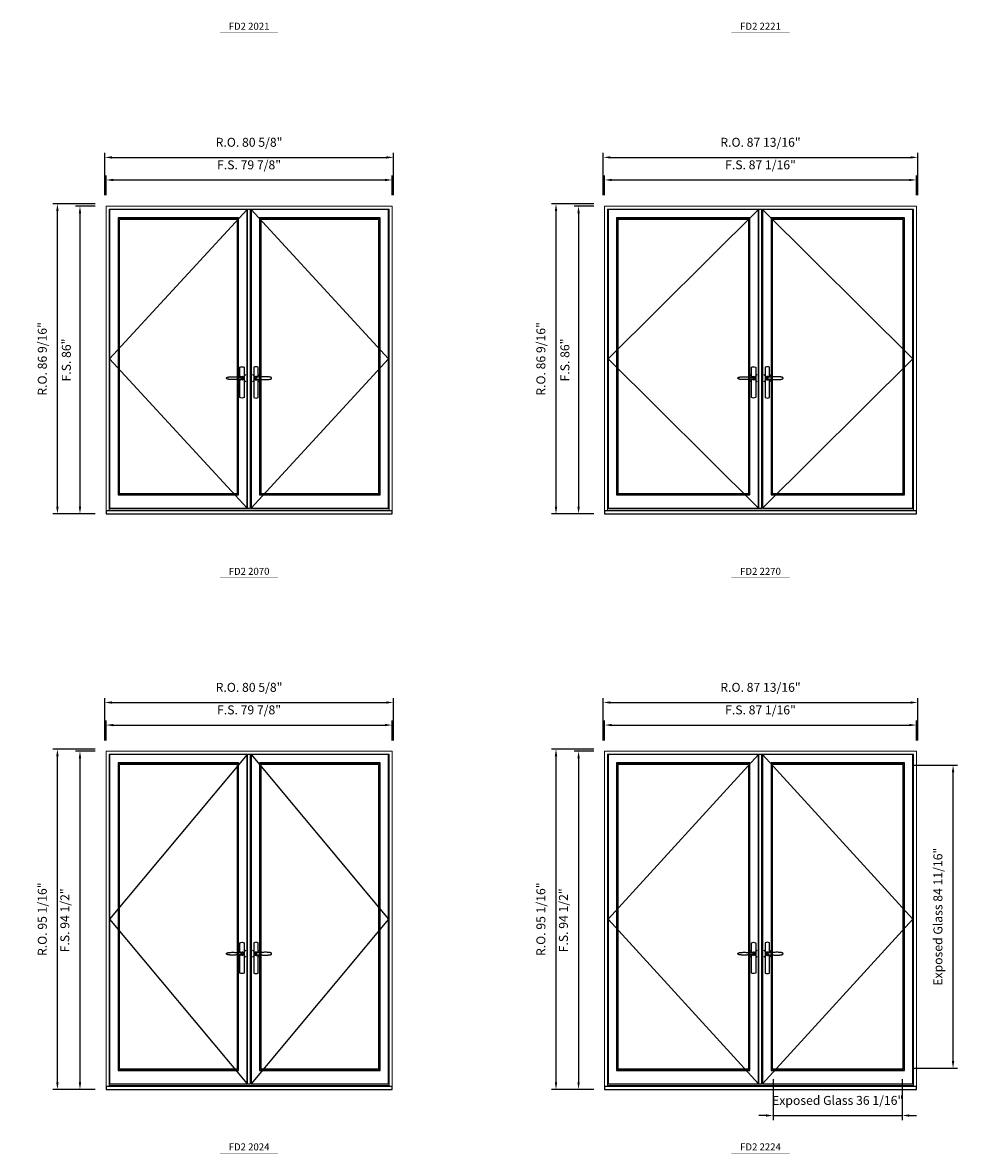
# Model space of a CAD drawing. Extents: x -9328 to -6909, y 33397 to 34781.
# Drawn here: x -8756 to -8493, y 34121 to 34437 of the extents above; entities that cross this region are included whole.
import ezdxf
from ezdxf.enums import TextEntityAlignment as Align

# ---------------------------------------------------------------- set-up
doc = ezdxf.new("R2010")
doc.units = 0
doc.header["$LTSCALE"] = 250
doc.header["$MEASUREMENT"] = 0
doc.header["$PDMODE"] = 3
doc.header["$PDSIZE"] = -2
doc.layers.get('0').update_dxf_attribs({"color": 5, "linetype": 'CONTINUOUS', "lineweight": 0})
doc.layers.get('DEFPOINTS').update_dxf_attribs({"color": 2, "linetype": 'CONTINUOUS', "lineweight": 0})
for name, color, linetype in [('7', 7, 'CONTINUOUS'), ('Astragal', 3, 'CONTINUOUS'), ('MC Brickmould', 3, 'CONTINUOUS'), ('Operation Lines', 2, 'CONTINUOUS'), ('Sash', 4, 'CONTINUOUS')]:
    doc.layers.add(name, color=color, linetype=linetype)
for name, color, linetype, lineweight in [('Dimensions', 2, 'CONTINUOUS', 0), ('FRAME', 7, 'CONTINUOUS', 0), ('GLASS', 6, 'CONTINUOUS', 0), ('GLAZING STOP', 1, 'CONTINUOUS', 0), ('TEXT', 7, 'CONTINUOUS', 0)]:
    doc.layers.add(name, color=color, linetype=linetype, lineweight=lineweight)
doc.layers.add('viewport', color=7, linetype='CONTINUOUS', plot=False)
doc.styles.add('ROMANS', font='romans')
doc.styles.add('style1', font='arial.ttf')
doc.dimstyles.new('LWDEC', dxfattribs={"dimscale": 20, "dimtxt": 2.5, "dimasz": 2, "dimexe": 1.25, "dimexo": 3, "dimgap": 2, "dimtad": 1, "dimtoh": 1, "dimdec": 0, "dimzin": 11, "dimdsep": 46, "dimtxsty": 'ROMANS', "dimcen": 0, "dimdle": 1.5, "dimazin": 0, "dimtfac": 1, "dimtdec": 0, "dimtix": 1, "dimtmove": 0, "dimatfit": 3, "dimfxl": 0, "dimtzin": 0, "dimarcsym": 0})

# ---------------------------------------------------------------- blocks, each defined once
blk = doc.blocks.new('label1')
at = {"const_width": 2}
blk.add_lwpolyline([(-206, 0), (206, 0)], dxfattribs=at)
at = {"linetype": 'Continuous', "style": 'style1'}
blk.add_attdef('LABEL', text='', height=50, dxfattribs=at).set_placement((0, 20), align=Align.CENTER)
blk = doc.blocks.new('*D166')
at = {"layer": 'DEFPOINTS', "color": 0}
for p in [(-8653.31, 34392.88), (-8733.19, 34385.6), (-8653.31, 34385.6)]:
    blk.add_point(p, dxfattribs=at)
at = {"layer": 'Dimensions', "color": 0, "lineweight": -2}
for p, q in [((-8733.19, 34388.6), (-8733.19, 34394.13)), ((-8731.19, 34392.88), (-8655.31, 34392.88)), ((-8653.31, 34388.6), (-8653.31, 34394.13))]:
    blk.add_line(p, q, dxfattribs=at)
at = {"layer": 'Dimensions', "color": 0}
for points in [[(-8731.19, 34393.21), (-8731.19, 34392.55), (-8733.19, 34392.88)], [(-8655.31, 34393.21), (-8655.31, 34392.55), (-8653.31, 34392.88)]]:
    blk.add_solid(points, dxfattribs=at)
at = {"layer": 'Dimensions', "color": 0, "insert": (-8693.25, 34396.78), "char_height": 2.5, "attachment_point": 5, "style": 'ROMANS'}
blk.add_mtext('F.S. 79 7/8"', dxfattribs=at)
blk = doc.blocks.new('*D167')
at = {"layer": 'DEFPOINTS', "color": 0}
for p in [(-8733.19, 34385.6), (-8740.47, 34299.61), (-8733.19, 34299.61)]:
    blk.add_point(p, dxfattribs=at)
at = {"layer": 'Dimensions', "color": 0, "lineweight": -2}
for p, q in [((-8736.19, 34385.6), (-8741.72, 34385.6)), ((-8740.47, 34383.6), (-8740.47, 34301.61)), ((-8736.19, 34299.61), (-8741.72, 34299.61))]:
    blk.add_line(p, q, dxfattribs=at)
at = {"layer": 'Dimensions', "color": 0}
for points in [[(-8740.8, 34383.6), (-8740.14, 34383.6), (-8740.47, 34385.6)], [(-8740.8, 34301.61), (-8740.14, 34301.61), (-8740.47, 34299.61)]]:
    blk.add_solid(points, dxfattribs=at)
at = {"layer": 'Dimensions', "color": 0, "insert": (-8743.96, 34342.6), "char_height": 2.5, "attachment_point": 5, "rotation": 90, "style": 'ROMANS'}
blk.add_mtext('F.S. 86"', dxfattribs=at)
blk = doc.blocks.new('*D168')
at = {"layer": 'DEFPOINTS', "color": 0}
for p in [(-8652.93, 34399.18), (-8733.56, 34385.6), (-8652.93, 34385.6)]:
    blk.add_point(p, dxfattribs=at)
at = {"layer": 'Dimensions', "color": 0, "lineweight": -2}
for p, q in [((-8733.56, 34388.6), (-8733.56, 34400.43)), ((-8731.56, 34399.18), (-8654.93, 34399.18)), ((-8652.93, 34388.6), (-8652.93, 34400.43))]:
    blk.add_line(p, q, dxfattribs=at)
at = {"layer": 'Dimensions', "color": 0}
for points in [[(-8731.56, 34399.51), (-8731.56, 34398.85), (-8733.56, 34399.18)], [(-8654.93, 34399.51), (-8654.93, 34398.85), (-8652.93, 34399.18)]]:
    blk.add_solid(points, dxfattribs=at)
at = {"layer": 'Dimensions', "color": 0, "insert": (-8693.25, 34403.08), "char_height": 2.5, "attachment_point": 5, "style": 'ROMANS'}
blk.add_mtext('R.O. 80 5/8"', dxfattribs=at)
blk = doc.blocks.new('*D169')
at = {"layer": 'DEFPOINTS', "color": 0}
for p in [(-8746.77, 34386.19), (-8733.19, 34386.19), (-8733.19, 34299.61)]:
    blk.add_point(p, dxfattribs=at)
at = {"layer": 'Dimensions', "color": 0, "lineweight": -2}
for p, q in [((-8736.19, 34386.19), (-8748.02, 34386.19)), ((-8746.77, 34301.61), (-8746.77, 34384.19)), ((-8736.19, 34299.61), (-8748.02, 34299.61))]:
    blk.add_line(p, q, dxfattribs=at)
at = {"layer": 'Dimensions', "color": 0}
for points in [[(-8747.1, 34384.19), (-8746.44, 34384.19), (-8746.77, 34386.19)], [(-8747.1, 34301.61), (-8746.44, 34301.61), (-8746.77, 34299.61)]]:
    blk.add_solid(points, dxfattribs=at)
at = {"layer": 'Dimensions', "color": 0, "insert": (-8750.67, 34342.9), "char_height": 2.5, "attachment_point": 5, "rotation": 90, "style": 'ROMANS'}
blk.add_mtext('R.O. 86 9/16"', dxfattribs=at)
blk = doc.blocks.new('*D240')
at = {"layer": 'DEFPOINTS', "color": 0}
for p in [(-8653.31, 34240.64), (-8733.19, 34233.36), (-8653.31, 34233.36)]:
    blk.add_point(p, dxfattribs=at)
at = {"layer": 'Dimensions', "color": 0, "lineweight": -2}
for p, q in [((-8733.19, 34236.36), (-8733.19, 34241.89)), ((-8731.19, 34240.64), (-8655.31, 34240.64)), ((-8653.31, 34236.36), (-8653.31, 34241.89))]:
    blk.add_line(p, q, dxfattribs=at)
at = {"layer": 'Dimensions', "color": 0}
for points in [[(-8731.19, 34240.97), (-8731.19, 34240.31), (-8733.19, 34240.64)], [(-8655.31, 34240.97), (-8655.31, 34240.31), (-8653.31, 34240.64)]]:
    blk.add_solid(points, dxfattribs=at)
at = {"layer": 'Dimensions', "color": 0, "insert": (-8693.25, 34244.55), "char_height": 2.5, "attachment_point": 5, "style": 'ROMANS'}
blk.add_mtext('F.S. 79 7/8"', dxfattribs=at)
blk = doc.blocks.new('*D241')
at = {"layer": 'DEFPOINTS', "color": 0}
for p in [(-8733.19, 34233.36), (-8740.47, 34138.87), (-8733.19, 34138.87)]:
    blk.add_point(p, dxfattribs=at)
at = {"layer": 'Dimensions', "color": 0, "lineweight": -2}
for p, q in [((-8736.19, 34233.36), (-8741.72, 34233.36)), ((-8740.47, 34231.36), (-8740.47, 34140.87)), ((-8736.19, 34138.87), (-8741.72, 34138.87))]:
    blk.add_line(p, q, dxfattribs=at)
at = {"layer": 'Dimensions', "color": 0}
for points in [[(-8740.8, 34231.36), (-8740.14, 34231.36), (-8740.47, 34233.36)], [(-8740.8, 34140.87), (-8740.14, 34140.87), (-8740.47, 34138.87)]]:
    blk.add_solid(points, dxfattribs=at)
at = {"layer": 'Dimensions', "color": 0, "insert": (-8744.37, 34186.11), "char_height": 2.5, "attachment_point": 5, "rotation": 90, "style": 'ROMANS'}
blk.add_mtext('F.S. 94 1/2"', dxfattribs=at)
blk = doc.blocks.new('*D242')
at = {"layer": 'DEFPOINTS', "color": 0}
for p in [(-8652.93, 34246.94), (-8733.56, 34233.36), (-8652.93, 34233.36)]:
    blk.add_point(p, dxfattribs=at)
at = {"layer": 'Dimensions', "color": 0, "lineweight": -2}
for p, q in [((-8733.56, 34236.36), (-8733.56, 34248.19)), ((-8731.56, 34246.94), (-8654.93, 34246.94)), ((-8652.93, 34236.36), (-8652.93, 34248.19))]:
    blk.add_line(p, q, dxfattribs=at)
at = {"layer": 'Dimensions', "color": 0}
for points in [[(-8731.56, 34247.27), (-8731.56, 34246.61), (-8733.56, 34246.94)], [(-8654.93, 34247.27), (-8654.93, 34246.61), (-8652.93, 34246.94)]]:
    blk.add_solid(points, dxfattribs=at)
at = {"layer": 'Dimensions', "color": 0, "insert": (-8693.25, 34250.85), "char_height": 2.5, "attachment_point": 5, "style": 'ROMANS'}
blk.add_mtext('R.O. 80 5/8"', dxfattribs=at)
blk = doc.blocks.new('*D243')
at = {"layer": 'DEFPOINTS', "color": 0}
for p in [(-8746.77, 34233.95), (-8733.19, 34233.95), (-8733.19, 34138.87)]:
    blk.add_point(p, dxfattribs=at)
at = {"layer": 'Dimensions', "color": 0, "lineweight": -2}
for p, q in [((-8736.19, 34233.95), (-8748.02, 34233.95)), ((-8746.77, 34140.87), (-8746.77, 34231.95)), ((-8736.19, 34138.87), (-8748.02, 34138.87))]:
    blk.add_line(p, q, dxfattribs=at)
at = {"layer": 'Dimensions', "color": 0}
for points in [[(-8747.1, 34231.95), (-8746.44, 34231.95), (-8746.77, 34233.95)], [(-8747.1, 34140.87), (-8746.44, 34140.87), (-8746.77, 34138.87)]]:
    blk.add_solid(points, dxfattribs=at)
at = {"layer": 'Dimensions', "color": 0, "insert": (-8750.67, 34186.41), "char_height": 2.5, "attachment_point": 5, "rotation": 90, "style": 'ROMANS'}
blk.add_mtext('R.O. 95 1/16"', dxfattribs=at)
blk = doc.blocks.new('*D248')
at = {"layer": 'DEFPOINTS', "color": 0}
for p in [(-8546.9, 34144.78), (-8510.83, 34144.78), (-8510.83, 34131.59)]:
    blk.add_point(p, dxfattribs=at)
at = {"layer": 'Dimensions', "color": 0, "lineweight": -2}
for p, q in [((-8546.9, 34141.78), (-8546.9, 34130.34)), ((-8510.83, 34141.78), (-8510.83, 34130.34)), ((-8548.9, 34131.59), (-8550.9, 34131.59)), ((-8546.9, 34131.59), (-8510.83, 34131.59)), ((-8508.83, 34131.59), (-8506.83, 34131.59))]:
    blk.add_line(p, q, dxfattribs=at)
at = {"layer": 'Dimensions', "color": 0}
for points in [[(-8548.9, 34131.92), (-8548.9, 34131.25), (-8546.9, 34131.59)], [(-8508.83, 34131.92), (-8508.83, 34131.25), (-8510.83, 34131.59)]]:
    blk.add_solid(points, dxfattribs=at)
at = {"layer": 'Dimensions', "color": 0, "insert": (-8528.87, 34135.49), "char_height": 2.5, "attachment_point": 5, "style": 'ROMANS'}
blk.add_mtext('Exposed Glass 36 1/16"', dxfattribs=at)
blk = doc.blocks.new('*D249')
at = {"layer": 'DEFPOINTS', "color": 0}
for p in [(-8510.83, 34229.46), (-8496.64, 34229.46), (-8510.83, 34144.78)]:
    blk.add_point(p, dxfattribs=at)
at = {"layer": 'Dimensions', "color": 0, "lineweight": -2}
for p, q in [((-8507.83, 34229.46), (-8495.39, 34229.46)), ((-8496.64, 34146.78), (-8496.64, 34227.46)), ((-8507.83, 34144.78), (-8495.39, 34144.78))]:
    blk.add_line(p, q, dxfattribs=at)
at = {"layer": 'Dimensions', "color": 0}
for points in [[(-8496.98, 34227.46), (-8496.31, 34227.46), (-8496.64, 34229.46)], [(-8496.98, 34146.78), (-8496.31, 34146.78), (-8496.64, 34144.78)]]:
    blk.add_solid(points, dxfattribs=at)
at = {"layer": 'Dimensions', "color": 0, "insert": (-8500.55, 34187.12), "char_height": 2.5, "attachment_point": 5, "rotation": 90, "style": 'ROMANS'}
blk.add_mtext('Exposed Glass 84 11/16"', dxfattribs=at)
blk = doc.blocks.new('*D250')
at = {"layer": 'DEFPOINTS', "color": 0}
for p in [(-8506.9, 34240.64), (-8593.95, 34233.36), (-8506.9, 34233.36)]:
    blk.add_point(p, dxfattribs=at)
at = {"layer": 'Dimensions', "color": 0, "lineweight": -2}
for p, q in [((-8593.95, 34236.36), (-8593.95, 34241.89)), ((-8591.95, 34240.64), (-8508.9, 34240.64)), ((-8506.9, 34236.36), (-8506.9, 34241.89))]:
    blk.add_line(p, q, dxfattribs=at)
at = {"layer": 'Dimensions', "color": 0}
for points in [[(-8591.95, 34240.97), (-8591.95, 34240.31), (-8593.95, 34240.64)], [(-8508.9, 34240.97), (-8508.9, 34240.31), (-8506.9, 34240.64)]]:
    blk.add_solid(points, dxfattribs=at)
at = {"layer": 'Dimensions', "color": 0, "insert": (-8550.42, 34244.55), "char_height": 2.5, "attachment_point": 5, "style": 'ROMANS'}
blk.add_mtext('F.S. 87 1/16"', dxfattribs=at)
blk = doc.blocks.new('*D251')
at = {"layer": 'DEFPOINTS', "color": 0}
for p in [(-8593.95, 34233.36), (-8601.23, 34138.87), (-8593.95, 34138.87)]:
    blk.add_point(p, dxfattribs=at)
at = {"layer": 'Dimensions', "color": 0, "lineweight": -2}
for p, q in [((-8596.95, 34233.36), (-8602.48, 34233.36)), ((-8601.23, 34231.36), (-8601.23, 34140.87)), ((-8596.95, 34138.87), (-8602.48, 34138.87))]:
    blk.add_line(p, q, dxfattribs=at)
at = {"layer": 'Dimensions', "color": 0}
for points in [[(-8601.56, 34231.36), (-8600.9, 34231.36), (-8601.23, 34233.36)], [(-8601.56, 34140.87), (-8600.9, 34140.87), (-8601.23, 34138.87)]]:
    blk.add_solid(points, dxfattribs=at)
at = {"layer": 'Dimensions', "color": 0, "insert": (-8605.13, 34186.11), "char_height": 2.5, "attachment_point": 5, "rotation": 90, "style": 'ROMANS'}
blk.add_mtext('F.S. 94 1/2"', dxfattribs=at)
blk = doc.blocks.new('*D252')
at = {"layer": 'DEFPOINTS', "color": 0}
for p in [(-8506.52, 34246.94), (-8594.32, 34233.36), (-8506.52, 34233.36)]:
    blk.add_point(p, dxfattribs=at)
at = {"layer": 'Dimensions', "color": 0, "lineweight": -2}
for p, q in [((-8594.32, 34236.36), (-8594.32, 34248.19)), ((-8592.32, 34246.94), (-8508.52, 34246.94)), ((-8506.52, 34236.36), (-8506.52, 34248.19))]:
    blk.add_line(p, q, dxfattribs=at)
at = {"layer": 'Dimensions', "color": 0}
for points in [[(-8592.32, 34247.27), (-8592.32, 34246.61), (-8594.32, 34246.94)], [(-8508.52, 34247.27), (-8508.52, 34246.61), (-8506.52, 34246.94)]]:
    blk.add_solid(points, dxfattribs=at)
at = {"layer": 'Dimensions', "color": 0, "insert": (-8550.42, 34250.85), "char_height": 2.5, "attachment_point": 5, "style": 'ROMANS'}
blk.add_mtext('R.O. 87 13/16"', dxfattribs=at)
blk = doc.blocks.new('*D253')
at = {"layer": 'DEFPOINTS', "color": 0}
for p in [(-8607.53, 34233.95), (-8593.95, 34233.95), (-8593.95, 34138.87)]:
    blk.add_point(p, dxfattribs=at)
at = {"layer": 'Dimensions', "color": 0, "lineweight": -2}
for p, q in [((-8596.95, 34233.95), (-8608.78, 34233.95)), ((-8607.53, 34140.87), (-8607.53, 34231.95)), ((-8596.95, 34138.87), (-8608.78, 34138.87))]:
    blk.add_line(p, q, dxfattribs=at)
at = {"layer": 'Dimensions', "color": 0}
for points in [[(-8607.86, 34231.95), (-8607.19, 34231.95), (-8607.53, 34233.95)], [(-8607.86, 34140.87), (-8607.19, 34140.87), (-8607.53, 34138.87)]]:
    blk.add_solid(points, dxfattribs=at)
at = {"layer": 'Dimensions', "color": 0, "insert": (-8611.43, 34186.41), "char_height": 2.5, "attachment_point": 5, "rotation": 90, "style": 'ROMANS'}
blk.add_mtext('R.O. 95 1/16"', dxfattribs=at)
blk = doc.blocks.new('*D896')
at = {"layer": 'DEFPOINTS', "color": 0}
for p in [(-8506.9, 34392.88), (-8593.95, 34385.6), (-8506.9, 34385.6)]:
    blk.add_point(p, dxfattribs=at)
at = {"layer": 'Dimensions', "color": 0, "lineweight": -2}
for p, q in [((-8593.95, 34388.6), (-8593.95, 34394.13)), ((-8591.95, 34392.88), (-8508.9, 34392.88)), ((-8506.9, 34388.6), (-8506.9, 34394.13))]:
    blk.add_line(p, q, dxfattribs=at)
at = {"layer": 'Dimensions', "color": 0}
for points in [[(-8591.95, 34393.21), (-8591.95, 34392.55), (-8593.95, 34392.88)], [(-8508.9, 34393.21), (-8508.9, 34392.55), (-8506.9, 34392.88)]]:
    blk.add_solid(points, dxfattribs=at)
at = {"layer": 'Dimensions', "color": 0, "insert": (-8550.42, 34396.78), "char_height": 2.5, "attachment_point": 5, "style": 'ROMANS'}
blk.add_mtext('F.S. 87 1/16"', dxfattribs=at)
blk = doc.blocks.new('*D897')
at = {"layer": 'DEFPOINTS', "color": 0}
for p in [(-8593.95, 34385.6), (-8601.23, 34299.61), (-8593.95, 34299.61)]:
    blk.add_point(p, dxfattribs=at)
at = {"layer": 'Dimensions', "color": 0, "lineweight": -2}
for p, q in [((-8596.95, 34385.6), (-8602.48, 34385.6)), ((-8601.23, 34383.6), (-8601.23, 34301.61)), ((-8596.95, 34299.61), (-8602.48, 34299.61))]:
    blk.add_line(p, q, dxfattribs=at)
at = {"layer": 'Dimensions', "color": 0}
for points in [[(-8601.56, 34383.6), (-8600.9, 34383.6), (-8601.23, 34385.6)], [(-8601.56, 34301.61), (-8600.9, 34301.61), (-8601.23, 34299.61)]]:
    blk.add_solid(points, dxfattribs=at)
at = {"layer": 'Dimensions', "color": 0, "insert": (-8604.72, 34342.6), "char_height": 2.5, "attachment_point": 5, "rotation": 90, "style": 'ROMANS'}
blk.add_mtext('F.S. 86"', dxfattribs=at)
blk = doc.blocks.new('*D898')
at = {"layer": 'DEFPOINTS', "color": 0}
for p in [(-8506.52, 34399.18), (-8594.32, 34385.6), (-8506.52, 34385.6)]:
    blk.add_point(p, dxfattribs=at)
at = {"layer": 'Dimensions', "color": 0, "lineweight": -2}
for p, q in [((-8594.32, 34388.6), (-8594.32, 34400.43)), ((-8592.32, 34399.18), (-8508.52, 34399.18)), ((-8506.52, 34388.6), (-8506.52, 34400.43))]:
    blk.add_line(p, q, dxfattribs=at)
at = {"layer": 'Dimensions', "color": 0}
for points in [[(-8592.32, 34399.51), (-8592.32, 34398.85), (-8594.32, 34399.18)], [(-8508.52, 34399.51), (-8508.52, 34398.85), (-8506.52, 34399.18)]]:
    blk.add_solid(points, dxfattribs=at)
at = {"layer": 'Dimensions', "color": 0, "insert": (-8550.42, 34403.08), "char_height": 2.5, "attachment_point": 5, "style": 'ROMANS'}
blk.add_mtext('R.O. 87 13/16"', dxfattribs=at)
blk = doc.blocks.new('*D899')
at = {"layer": 'DEFPOINTS', "color": 0}
for p in [(-8607.53, 34386.19), (-8593.95, 34386.19), (-8593.95, 34299.61)]:
    blk.add_point(p, dxfattribs=at)
at = {"layer": 'Dimensions', "color": 0, "lineweight": -2}
for p, q in [((-8596.95, 34386.19), (-8608.78, 34386.19)), ((-8607.53, 34301.61), (-8607.53, 34384.19)), ((-8596.95, 34299.61), (-8608.78, 34299.61))]:
    blk.add_line(p, q, dxfattribs=at)
at = {"layer": 'Dimensions', "color": 0}
for points in [[(-8607.86, 34384.19), (-8607.19, 34384.19), (-8607.53, 34386.19)], [(-8607.86, 34301.61), (-8607.19, 34301.61), (-8607.53, 34299.61)]]:
    blk.add_solid(points, dxfattribs=at)
at = {"layer": 'Dimensions', "color": 0, "insert": (-8611.43, 34342.9), "char_height": 2.5, "attachment_point": 5, "rotation": 90, "style": 'ROMANS'}
blk.add_mtext('R.O. 86 9/16"', dxfattribs=at)
blk = doc.blocks.new('*U2')
at = {"layer": '7', "color": 7, "lineweight": 25}
for points in [[(-50.5, 921.2), (-50.5, 991, -0.260241), (-19.5, 991), (-19.5, 776.9, -0.255586), (-50.5, 776.9), (-50.5, 906.7)], [(-44.3, 921.4, -0.227156), (-35, 925.9, -1.588724), (-44.3, 906.6)], [(-23.8, 917.4), (-23.6, 917), (-23.5, 916.7), (-23.5, 916.4), (-23.4, 916), (-23.4, 915.7), (-23.3, 915.5), (-23.3, 915.2), (-23.3, 915), (-23.3, 914.8), (-23.3, 914.5), (-23.3, 914.1), (-23.3, 914, -0.416255), (-35, 902.3)]]:
    blk.add_lwpolyline(points, format="xyb", dxfattribs=at)
for points in [[(-35.2, 902.3), (-35, 902.2), (-35, 902.3), (-35, 902.3), (-35, 902.4), (-34.9, 902.5), (-34.9, 902.5), (-34.9, 902.6), (-34.9, 902.7), (-34.9, 902.8), (-35, 902.9), (-35.1, 903), (-35.1, 903.2), (-35.1, 903.2), (-35.4, 903.7), (-35.9, 904.2), (-36.5, 904.7), (-37.2, 905.2), (-38, 905.5), (-38.9, 905.9), (-40.1, 906.1), (-41.2, 906.4), (-42.3, 906.4), (-43.8, 906.6), (-45.2, 906.6), (-46.6, 906.7), (-48.1, 906.7), (-51, 906.7), (-54, 906.6), (-57.3, 906.4), (-60.6, 906.1), (-63.9, 905.8), (-67.2, 905.6), (-70.6, 905.4), (-73.9, 905.2), (-77.3, 904.9), (-80.7, 904.7), (-87.3, 904.4), (-93.9, 904.2), (-100.4, 904.1), (-106.8, 904.2), (-113.3, 904.4), (-119.8, 904.8), (-122.9, 905.1), (-125.9, 905.4), (-129, 905.7), (-132, 906.1), (-135.1, 906.5), (-136.8, 906.8), (-138.3, 907.3), (-139.7, 907.8), (-140.8, 908.3), (-141.4, 908.5), (-142, 908.8), (-142.5, 909), (-142.8, 909.2), (-143.1, 909.5), (-143.5, 909.7), (-143.8, 910), (-144.2, 910.3), (-144.5, 910.7), (-144.8, 911.2), (-145, 911.6), (-145.2, 912.1), (-145.4, 912.7), (-145.5, 912.9), (-145.5, 913.1), (-145.5, 913.5), (-145.5, 913.7), (-145.5, 914), (-145.5, 914.3), (-145.5, 914.7), (-145.5, 915), (-145.4, 915.2), (-145.4, 915.5), (-145.3, 915.7), (-145, 916.4), (-144.6, 917.1), (-144.3, 917.6), (-143.8, 918), (-143.4, 918.4), (-143.2, 918.5), (-143, 918.6), (-142.9, 918.7), (-142.8, 918.8), (-142.6, 918.8), (-142.5, 918.9), (-141.9, 919.2), (-141.4, 919.5), (-140.7, 919.8), (-140, 920.1), (-139.4, 920.3), (-138.8, 920.5), (-138.4, 920.6), (-138, 920.8), (-137.5, 921), (-136.8, 921.1), (-136, 921.3), (-135.1, 921.5), (-131.8, 922), (-128.6, 922.3), (-125.3, 922.7), (-122.2, 922.9), (-118.9, 923.2), (-115.7, 923.4), (-108, 923.8), (-100.3, 923.9), (-93.8, 923.8), (-87.3, 923.6), (-80.7, 923.2), (-73.2, 922.7), (-65.7, 922.2), (-63.4, 922.1), (-61, 921.9), (-58.6, 921.7), (-56.3, 921.5), (-54, 921.4), (-51.4, 921.2), (-49, 921.2), (-46.6, 921.2), (-45.1, 921.3), (-43.7, 921.4), (-42.3, 921.5), (-41.2, 921.6), (-40.1, 921.8), (-38.9, 922.1), (-38, 922.4), (-37.2, 922.8), (-36.5, 923.2), (-35.9, 923.7), (-35.4, 924.2), (-35.1, 924.7), (-35.1, 924.8), (-35.1, 924.9), (-35, 925), (-35, 925.1), (-34.9, 925.2), (-34.9, 925.3), (-34.9, 925.3), (-34.9, 925.4), (-34.9, 925.5), (-34.9, 925.6), (-35, 925.6), (-35, 925.6), (-35, 925.7), (-35, 925.8), (-33.4, 925.6), (-31.9, 925.3), (-30.4, 924.8), (-29.5, 924.4)], [(-46.7, 914), (-46.7, 914)], [(-35, 925.8), (-34.7, 925.7)], [(-29.4, 924.4), (-28.9, 924.1), (-28.2, 923.6), (-27.5, 923), (-26.9, 922.6), (-26.5, 922.1), (-26, 921.5), (-25.9, 921.5), (-25.7, 921.2), (-24.8, 919.9), (-24.2, 918.6), (-23.7, 917.1)]]:
    blk.add_lwpolyline(points, dxfattribs=at)
for centre, radius, start, end in [((-34.8, 914.4), 11.3, 38.19333, 89.04911), ((-34.8, 913.5), 11.2, 270.83068, 321.92689)]:
    blk.add_arc(centre, radius, start, end, dxfattribs=at)
at = {"layer": 'viewport', "color": 5}
blk.add_point((-35, 914), dxfattribs=at)
blk = doc.blocks.new('*U3')
at = {"layer": '7', "color": 7, "lineweight": 25}
for points in [[(50.5, 921.2), (50.5, 991, 0.260241), (19.5, 991), (19.5, 776.9, 0.255586), (50.5, 776.9), (50.5, 906.7)], [(44.3, 921.4, 0.227156), (35, 925.9, 1.588724), (44.3, 906.6)], [(23.8, 917.4), (23.6, 917), (23.5, 916.7), (23.5, 916.4), (23.4, 916), (23.4, 915.7), (23.3, 915.5), (23.3, 915.2), (23.3, 915), (23.3, 914.8), (23.3, 914.5), (23.3, 914.1), (23.3, 914, 0.416255), (35, 902.3)]]:
    blk.add_lwpolyline(points, format="xyb", dxfattribs=at)
for points in [[(29.4, 924.4), (28.9, 924.1), (28.2, 923.6), (27.5, 923), (26.9, 922.6), (26.5, 922.1), (26, 921.5), (25.9, 921.5), (25.7, 921.2), (24.8, 919.9), (24.2, 918.6), (23.7, 917.1)], [(35.2, 902.3), (35, 902.2), (35, 902.3), (35, 902.3), (35, 902.4), (34.9, 902.5), (34.9, 902.5), (34.9, 902.6), (34.9, 902.7), (34.9, 902.8), (35, 902.9), (35.1, 903), (35.1, 903.2), (35.1, 903.2), (35.4, 903.7), (35.9, 904.2), (36.5, 904.7), (37.2, 905.2), (38, 905.5), (38.9, 905.9), (40.1, 906.1), (41.2, 906.4), (42.3, 906.4), (43.8, 906.6), (45.2, 906.6), (46.6, 906.7), (48.1, 906.7), (51, 906.7), (54, 906.6), (57.3, 906.4), (60.6, 906.1), (63.9, 905.8), (67.2, 905.6), (70.6, 905.4), (73.9, 905.2), (77.3, 904.9), (80.7, 904.7), (87.3, 904.4), (93.9, 904.2), (100.4, 904.1), (106.8, 904.2), (113.3, 904.4), (119.8, 904.8), (122.9, 905.1), (125.9, 905.4), (129, 905.7), (132, 906.1), (135.1, 906.5), (136.8, 906.8), (138.3, 907.3), (139.7, 907.8), (140.8, 908.3), (141.4, 908.5), (142, 908.8), (142.5, 909), (142.8, 909.2), (143.1, 909.5), (143.5, 909.7), (143.8, 910), (144.2, 910.3), (144.5, 910.7), (144.8, 911.2), (145, 911.6), (145.2, 912.1), (145.4, 912.7), (145.5, 912.9), (145.5, 913.1), (145.5, 913.5), (145.5, 913.7), (145.5, 914), (145.5, 914.3), (145.5, 914.7), (145.5, 915), (145.4, 915.2), (145.4, 915.5), (145.3, 915.7), (145, 916.4), (144.6, 917.1), (144.3, 917.6), (143.8, 918), (143.4, 918.4), (143.2, 918.5), (143, 918.6), (142.9, 918.7), (142.8, 918.8), (142.6, 918.8), (142.5, 918.9), (141.9, 919.2), (141.4, 919.5), (140.7, 919.8), (140, 920.1), (139.4, 920.3), (138.8, 920.5), (138.4, 920.6), (138, 920.8), (137.5, 921), (136.8, 921.1), (136, 921.3), (135.1, 921.5), (131.8, 922), (128.6, 922.3), (125.3, 922.7), (122.2, 922.9), (118.9, 923.2), (115.7, 923.4), (108, 923.8), (100.3, 923.9), (93.8, 923.8), (87.3, 923.6), (80.7, 923.2), (73.2, 922.7), (65.7, 922.2), (63.4, 922.1), (61, 921.9), (58.6, 921.7), (56.3, 921.5), (54, 921.4), (51.4, 921.2), (49, 921.2), (46.6, 921.2), (45.1, 921.3), (43.7, 921.4), (42.3, 921.5), (41.2, 921.6), (40.1, 921.8), (38.9, 922.1), (38, 922.4), (37.2, 922.8), (36.5, 923.2), (35.9, 923.7), (35.4, 924.2), (35.1, 924.7), (35.1, 924.8), (35.1, 924.9), (35, 925), (35, 925.1), (34.9, 925.2), (34.9, 925.3), (34.9, 925.3), (34.9, 925.4), (34.9, 925.5), (34.9, 925.6), (35, 925.6), (35, 925.6), (35, 925.7), (35, 925.8), (33.4, 925.6), (31.9, 925.3), (30.4, 924.8), (29.5, 924.4)], [(35, 925.8), (34.7, 925.7)], [(46.7, 914), (46.7, 914)]]:
    blk.add_lwpolyline(points, dxfattribs=at)
for centre, radius, start, end in [((34.8, 914.4), 11.3, 90.95089, 141.80667), ((34.8, 913.5), 11.2, 218.07311, 269.16932)]:
    blk.add_arc(centre, radius, start, end, dxfattribs=at)
at = {"layer": 'viewport', "color": 5}
blk.add_point((35, 914), dxfattribs=at)

msp = doc.modelspace()

# ---------------------------------------------------------------- linework, layer by layer
at = {"layer": 'Astragal'}
for points in [[(-8693.81649, 34301.18675), (-8692.83224, 34301.18675), (-8692.83224, 34384.65115), (-8693.81649, 34384.65115)], [(-8550.99212, 34301.18675), (-8550.00787, 34301.18675), (-8550.00787, 34384.65115), (-8550.99212, 34384.65115)], [(-8693.81649, 34140.44483), (-8692.83224, 34140.44483), (-8692.83224, 34232.41315), (-8693.81649, 34232.41315)], [(-8550.99212, 34140.44483), (-8550.00787, 34140.44483), (-8550.00787, 34232.41315), (-8550.99212, 34232.41315)]]:
    msp.add_lwpolyline(points, close=True, dxfattribs=at)
at = {"layer": 'FRAME'}
for points in [[(-8733.1861, 34299.61195), (-8653.30515, 34299.61195), (-8653.30515, 34385.59603), (-8733.1861, 34385.59603)], [(-8593.94518, 34299.61195), (-8506.89733, 34299.61195), (-8506.89733, 34385.59603), (-8593.94518, 34385.59603)], [(-8732.35933, 34300.67494), (-8654.13192, 34300.67494), (-8654.13192, 34384.76926), (-8732.35933, 34384.76926)], [(-8593.11841, 34300.67494), (-8507.7241, 34300.67494), (-8507.7241, 34384.76926), (-8593.11841, 34384.76926)], [(-8733.1861, 34138.87003), (-8653.30515, 34138.87003), (-8653.30515, 34233.35803), (-8733.1861, 34233.35803)], [(-8732.35933, 34139.93302), (-8654.13192, 34139.93302), (-8654.13192, 34232.53126), (-8732.35933, 34232.53126)], [(-8593.94518, 34138.87003), (-8506.89733, 34138.87003), (-8506.89733, 34233.35803), (-8593.94518, 34233.35803)], [(-8593.11841, 34139.93302), (-8507.7241, 34139.93302), (-8507.7241, 34232.53126), (-8593.11841, 34232.53126)]]:
    msp.add_lwpolyline(points, close=True, dxfattribs=at)
at = {"layer": 'GLASS'}
for points in [[(-8729.68217, 34305.08438), (-8696.33617, 34305.08438), (-8696.33617, 34382.13147), (-8729.68217, 34382.13147)], [(-8690.15508, 34305.08438), (-8656.80908, 34305.08438), (-8656.80908, 34382.13147), (-8690.15508, 34382.13147)], [(-8590.44125, 34305.08438), (-8553.5118, 34305.08438), (-8553.5118, 34382.13147), (-8590.44125, 34382.13147)], [(-8547.33071, 34305.08438), (-8510.40126, 34305.08438), (-8510.40126, 34382.13147), (-8547.33071, 34382.13147)], [(-8729.68217, 34144.34246), (-8696.33617, 34144.34246), (-8696.33617, 34229.89347), (-8729.68217, 34229.89347)], [(-8690.15508, 34144.34246), (-8656.80908, 34144.34246), (-8656.80908, 34229.89347), (-8690.15508, 34229.89347)], [(-8590.44125, 34144.34246), (-8553.5118, 34144.34246), (-8553.5118, 34229.89347), (-8590.44125, 34229.89347)], [(-8547.33071, 34144.34246), (-8510.40126, 34144.34246), (-8510.40126, 34229.89347), (-8547.33071, 34229.89347)]]:
    msp.add_lwpolyline(points, close=True, dxfattribs=at)
at = {"layer": 'GLAZING STOP'}
for points in [[(-8729.40658, 34305.35997), (-8696.61176, 34305.35997), (-8696.61176, 34381.85588), (-8729.40658, 34381.85588)], [(-8689.87949, 34305.35997), (-8657.08467, 34305.35997), (-8657.08467, 34381.85588), (-8689.87949, 34381.85588)], [(-8590.16566, 34305.35997), (-8553.78739, 34305.35997), (-8553.78739, 34381.85588), (-8590.16566, 34381.85588)], [(-8547.05512, 34305.35997), (-8510.67685, 34305.35997), (-8510.67685, 34381.85588), (-8547.05512, 34381.85588)], [(-8729.40658, 34144.61805), (-8696.61176, 34144.61805), (-8696.61176, 34229.61788), (-8729.40658, 34229.61788)], [(-8689.87949, 34144.61805), (-8657.08467, 34144.61805), (-8657.08467, 34229.61788), (-8689.87949, 34229.61788)], [(-8590.16566, 34144.61805), (-8553.78739, 34144.61805), (-8553.78739, 34229.61788), (-8590.16566, 34229.61788)], [(-8547.05512, 34144.61805), (-8510.67685, 34144.61805), (-8510.67685, 34229.61788), (-8547.05512, 34229.61788)]]:
    msp.add_lwpolyline(points, close=True, dxfattribs=at)
at = {"layer": 'MC Brickmould'}
for points in [[(-8733.1861, 34299.61195), (-8653.30515, 34299.61195), (-8653.30515, 34300.43872), (-8733.1861, 34300.43872)], [(-8593.94518, 34299.61195), (-8506.89733, 34299.61195), (-8506.89733, 34300.43872), (-8593.94518, 34300.43872)], [(-8733.1861, 34138.87003), (-8653.30515, 34138.87003), (-8653.30515, 34139.6968), (-8733.1861, 34139.6968)], [(-8593.94518, 34138.87003), (-8506.89733, 34138.87003), (-8506.89733, 34139.6968), (-8593.94518, 34139.6968)]]:
    msp.add_lwpolyline(points, close=True, dxfattribs=at)
at = {"layer": 'Operation Lines'}
for points in [[(-8693.81649, 34384.65115), (-8732.20185, 34342.91895), (-8693.81649, 34301.18675)], [(-8692.67476, 34384.65115), (-8654.2894, 34342.91895), (-8692.67476, 34301.18675)], [(-8550.99212, 34384.65115), (-8592.96093, 34342.91895), (-8550.99212, 34301.18675)], [(-8549.85039, 34384.65115), (-8507.88158, 34342.91895), (-8549.85039, 34301.18675)], [(-8693.81649, 34232.41315), (-8732.20185, 34186.42899), (-8693.81649, 34140.44483)], [(-8692.67476, 34232.41315), (-8654.2894, 34186.42899), (-8692.67476, 34140.44483)], [(-8550.99212, 34232.41315), (-8592.96093, 34186.42899), (-8550.99212, 34140.44483)], [(-8549.85039, 34232.41315), (-8507.88158, 34186.42899), (-8549.85039, 34140.44483)]]:
    msp.add_lwpolyline(points, dxfattribs=at)
at = {"layer": 'Sash'}
for points in [[(-8732.20185, 34301.18675), (-8693.81649, 34301.18675), (-8693.81649, 34384.65115), (-8732.20185, 34384.65115)], [(-8729.83965, 34304.9269), (-8696.17869, 34304.9269), (-8696.17869, 34382.28895), (-8729.83965, 34382.28895)], [(-8692.67476, 34301.18675), (-8654.2894, 34301.18675), (-8654.2894, 34384.65115), (-8692.67476, 34384.65115)], [(-8690.31256, 34304.9269), (-8656.6516, 34304.9269), (-8656.6516, 34382.28895), (-8690.31256, 34382.28895)], [(-8592.96093, 34301.18675), (-8550.99212, 34301.18675), (-8550.99212, 34384.65115), (-8592.96093, 34384.65115)], [(-8590.59873, 34304.9269), (-8553.35432, 34304.9269), (-8553.35432, 34382.28895), (-8590.59873, 34382.28895)], [(-8549.85039, 34301.18675), (-8507.88158, 34301.18675), (-8507.88158, 34384.65115), (-8549.85039, 34384.65115)], [(-8547.48819, 34304.9269), (-8510.24378, 34304.9269), (-8510.24378, 34382.28895), (-8547.48819, 34382.28895)], [(-8732.20185, 34140.44483), (-8693.81649, 34140.44483), (-8693.81649, 34232.41315), (-8732.20185, 34232.41315)], [(-8692.67476, 34140.44483), (-8654.2894, 34140.44483), (-8654.2894, 34232.41315), (-8692.67476, 34232.41315)], [(-8592.96093, 34140.44483), (-8550.99212, 34140.44483), (-8550.99212, 34232.41315), (-8592.96093, 34232.41315)], [(-8549.85039, 34140.44483), (-8507.88158, 34140.44483), (-8507.88158, 34232.41315), (-8549.85039, 34232.41315)], [(-8729.83965, 34144.18498), (-8696.17869, 34144.18498), (-8696.17869, 34230.05095), (-8729.83965, 34230.05095)], [(-8690.31256, 34144.18498), (-8656.6516, 34144.18498), (-8656.6516, 34230.05095), (-8690.31256, 34230.05095)], [(-8590.59873, 34144.18498), (-8553.35432, 34144.18498), (-8553.35432, 34230.05095), (-8590.59873, 34230.05095)], [(-8547.48819, 34144.18498), (-8510.24378, 34144.18498), (-8510.24378, 34230.05095), (-8547.48819, 34230.05095)]]:
    msp.add_lwpolyline(points, close=True, dxfattribs=at)

# ---------------------------------------------------------------- block references
at = {"layer": 'Operation Lines', "xscale": 0.03937, "yscale": 0.03937, "zscale": 0.03937}
for name, p in [('*U2', (-8693.81649, 34301.54108)), ('*U3', (-8692.67476, 34301.54108)), ('*U2', (-8550.99212, 34301.54108)), ('*U3', (-8549.85039, 34301.54108)), ('*U2', (-8693.81649, 34140.79916)), ('*U3', (-8692.67476, 34140.79916)), ('*U2', (-8550.99212, 34140.79916)), ('*U3', (-8549.85039, 34140.79916))]:
    msp.add_blockref(name, p, dxfattribs=at)
at = {"layer": 'TEXT', "linetype": 'Continuous', "xscale": 0.03937, "yscale": 0.03937, "zscale": 0.03937}
for p, values in [((-8693.24586, 34434.03594), {'LABEL': 'FD2 2021'}), ((-8550.42255, 34434.03594), {'LABEL': 'FD2 2221'}), ((-8693.24586, 34281.79794), {'LABEL': 'FD2 2070'}), ((-8550.42255, 34281.79794), {'LABEL': 'FD2 2270'}), ((-8693.24586, 34121.05602), {'LABEL': 'FD2 2024'}), ((-8550.42255, 34121.05602), {'LABEL': 'FD2 2224'})]:
    msp.add_blockref('label1', p, dxfattribs=at).add_auto_attribs(values)

# ---------------------------------------------------------------- dimensions: what is measured, and where the dimension line sits
at = {"layer": 'Dimensions'}
for base, p1, p2, text, picture, middle in [((-8652.93114, 34399.17868), (-8733.56011, 34385.59603), (-8652.93114, 34385.59603), 'R.O. <>', '*D168', (-8693.24563, 34403.08344)), ((-8506.52331, 34399.17868), (-8594.3192, 34385.59603), (-8506.52331, 34385.59603), 'R.O. <>', '*D898', (-8550.42125, 34403.08344)), ((-8653.305154, 34392.879476), (-8733.186096, 34385.596026), (-8653.305154, 34385.596026), 'F.S. <>', '*D166', (-8693.245625, 34396.784238)), ((-8506.897325, 34392.879476), (-8593.945183, 34385.596026), (-8506.897325, 34385.596026), 'F.S. <>', '*D896', (-8550.421254, 34396.784238)), ((-8652.93114, 34246.94068), (-8733.56011, 34233.35803), (-8652.93114, 34233.35803), 'R.O. <>', '*D242', (-8693.24563, 34250.84544)), ((-8506.52331, 34246.94068), (-8594.3192, 34233.35803), (-8506.52331, 34233.35803), 'R.O. <>', '*D252', (-8550.42125, 34250.84544)), ((-8653.305154, 34240.641478), (-8733.186096, 34233.358028), (-8653.305154, 34233.358028), 'F.S. <>', '*D240', (-8693.245625, 34244.54624)), ((-8506.897325, 34240.641478), (-8593.945183, 34233.358028), (-8506.897325, 34233.358028), 'F.S. <>', '*D250', (-8550.421254, 34244.54624)), ((-8510.83433, 34131.58658), (-8546.89764, 34144.77553), (-8510.83433, 34144.77553), 'Exposed Glass <>', '*D248', (-8528.86598, 34135.49134))]:
    dim = msp.add_linear_dim(base=base, p1=p1, p2=p2, text=text, dimstyle='LWDEC', override={"dimscale": 1, "dimdec": 4, "dimlunit": 5, "dimpost": '"', "dimtdec": 4, "dimfrac": 2}, dxfattribs=at)
    dim.commit()
    dim.dimension.update_dxf_attribs({"geometry": picture, "text_midpoint": middle})
for base, p1, p2, text, picture, middle in [((-8746.76875, 34386.18658), (-8733.1861, 34299.61195), (-8733.1861, 34386.18658), 'R.O. <>', '*D169', (-8750.67351, 34342.89926)), ((-8740.46955, 34299.61195), (-8733.1861, 34385.59603), (-8733.1861, 34299.61195), 'F.S. <>', '*D167', (-8743.95764, 34342.60399)), ((-8607.52783, 34386.18658), (-8593.94518, 34299.61195), (-8593.94518, 34386.18658), 'R.O. <>', '*D899', (-8611.43259, 34342.89926)), ((-8601.22863, 34299.61195), (-8593.94518, 34385.59603), (-8593.94518, 34299.61195), 'F.S. <>', '*D897', (-8604.71673, 34342.60399)), ((-8746.7687464816, 34233.948578052), (-8733.1860964816, 34138.870028052), (-8733.1860964816, 34233.948578052), 'R.O. <>', '*D243', (-8750.6735083863, 34186.409303052)), ((-8607.5278325158, 34233.948578052), (-8593.9451825158, 34138.870028052), (-8593.9451825158, 34233.948578052), 'R.O. <>', '*D253', (-8611.4325944205, 34186.409303052)), ((-8740.46955, 34138.87003), (-8733.1861, 34233.35803), (-8733.1861, 34138.87003), 'F.S. <>', '*D241', (-8744.37431, 34186.11403)), ((-8601.22863, 34138.87003), (-8593.94518, 34233.35803), (-8593.94518, 34138.87003), 'F.S. <>', '*D251', (-8605.13339, 34186.11403)), ((-8496.64435, 34229.4604), (-8510.83433, 34144.77553), (-8510.83433, 34229.4604), 'Exposed Glass <>', '*D249', (-8500.54911, 34187.11796))]:
    dim = msp.add_linear_dim(base=base, p1=p1, p2=p2, angle=90, text=text, dimstyle='LWDEC', override={"dimscale": 1, "dimdec": 4, "dimlunit": 5, "dimpost": '"', "dimtdec": 4, "dimfrac": 2}, dxfattribs=at)
    dim.commit()
    dim.dimension.update_dxf_attribs({"geometry": picture, "text_midpoint": middle})

doc.saveas('drawing.dxf')
